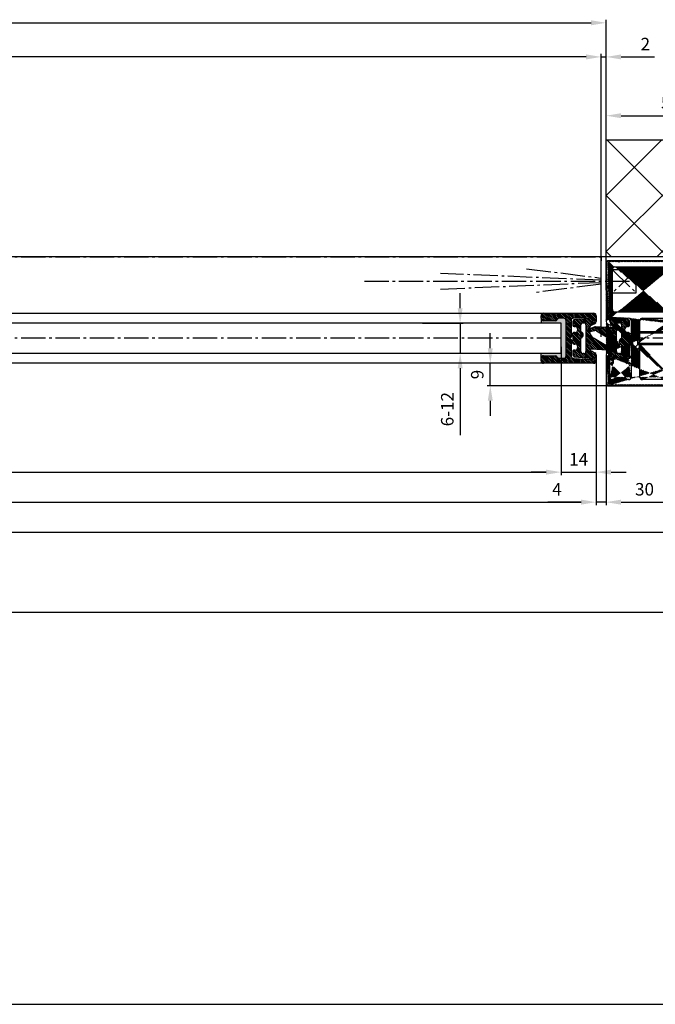
# Model space of a CAD drawing. Units: millimetres. Extents: x -3200 to 5220, y -3030 to 2395.
# Drawn here: x -233 to 22, y -1266 to -873 of the extents above; entities that cross this region are included whole.
import ezdxf

# ---------------------------------------------------------------- set-up
doc = ezdxf.new("R2010")
doc.units = ezdxf.units.MM
doc.linetypes.add('AM_DIN_G_W050', pattern=[13.75, 9.75, -1.5, 1, -1.5])
for name, color, linetype in [('Building-Gebäude', 6, 'Continuous'), ('centerline-Mittellinie', 92, 'AM_DIN_G_W050'), ('dimension-Bemassung', 5, 'Continuous'), ('dimension-Bemassung_1_20', 5, 'Continuous'), ('hatching-Schraffur', 5, 'Continuous'), ('helpline-Hilfslinie', 2, 'Continuous'), ('hiddenline-hinterliegendelinie', 6, 'Continuous'), ('outline-Körperkante', 7, 'Continuous'), ('phantom-fiktive Kanten', 1, 'Continuous')]:
    doc.layers.add(name, color=color, linetype=linetype)
doc.layers.get('helpline-Hilfslinie').off()
doc.styles.add('70', font='txt.shx', dxfattribs={"width": 0.7})
doc.styles.add('Text_50', font='txt.shx', dxfattribs={"height": 20})
doc.dimstyles.new('Bemassung_1_20', dxfattribs={"dimtxt": 50, "dimasz": 40, "dimexe": 1.25, "dimexo": 0.625, "dimgap": 10, "dimtad": 1, "dimdec": 1, "dimtxsty": 'Text_50', "dimcen": 2.5, "dimadec": 0, "dimazin": 0, "dimtfac": 1, "dimtdec": 1, "dimtmove": 0, "dimatfit": 3, "dimfxl": 0, "dimarcsym": 0})
doc.dimstyles.new('Details', dxfattribs={"dimtxt": 5, "dimasz": 6, "dimexe": 1.25, "dimexo": 0.625, "dimgap": 2, "dimtad": 1, "dimdec": 1, "dimtxsty": 'Standard', "dimcen": 2.5, "dimadec": 0, "dimazin": 0, "dimtfac": 1, "dimtdec": 1, "dimtmove": 0, "dimatfit": 3, "dimfxl": 0, "dimarcsym": 0})

# ---------------------------------------------------------------- blocks, each defined once
blk = doc.blocks.new('GR_WD2201_EL_LK3100')
at = {"layer": 'phantom-fiktive Kanten', "color": 1}
for p, q in [((82, 32.5), (-2988, 32.5)), ((-2988, -109.5), (82, -109.5))]:
    blk.add_line(p, q, dxfattribs=at)
blk = doc.blocks.new('*D86')
at = {"layer": 'Defpoints', "color": 0}
for p in [(-2988, -109.5), (82, -109.5), (82, -266.18)]:
    blk.add_point(p, dxfattribs=at)
at = {"layer": 'dimension-Bemassung_1_20', "color": 0, "lineweight": -2}
for p, q in [((-2988, -110.12), (-2988, -267.43)), ((82, -110.12), (82, -267.43)), ((-2958, -266.18), (52, -266.18))]:
    blk.add_line(p, q, dxfattribs=at)
at = {"layer": 'dimension-Bemassung_1_20', "color": 0}
for points in [[(-2958, -261.18), (-2958, -271.18), (-2988, -266.18)], [(52, -261.18), (52, -271.18), (82, -266.18)]]:
    blk.add_solid(points, dxfattribs=at)
at = {"layer": 'dimension-Bemassung_1_20', "color": 0, "insert": (-1463.22, -231.18), "char_height": 50, "attachment_point": 5, "style": '70'}
blk.add_mtext('LKmin.=LVmin.', dxfattribs=at)
blk = doc.blocks.new('GR_EL_OF_Wand_Eingang_LB1_3054_W1385')
at = {"layer": 'hatching-Schraffur'}
h = blk.add_hatch(dxfattribs=at)
h.set_pattern_fill('ANSI37', color=256, scale=5, style=0)
h.set_pattern_definition([(135, (2, 0), (11.2253, 11.2253), []), (45, (2, 0), (11.2253, -11.2253), [])])
h.paths.add_polyline_path([(136.11, 32.5), (2, 32.5), (2, 79.3), (174.26, 79.3), (174.26, -95.2), (136.11, -95.2)])
at = {"layer": 'Building-Gebäude'}
for p, q in [((2, 79.3), (174.26, 79.3)), ((2, 32.5), (2, 79.3)), ((136.11, 32.5), (2, 32.5))]:
    blk.add_line(p, q, dxfattribs=at)
at = {"layer": 'centerline-Mittellinie'}
blk.add_line((-1387, 32.5), (2, 32.5), dxfattribs=at)
blk = doc.blocks.new('323788_LR12_Mitteldichtungsprofil_')
at = {"layer": 'hatching-Schraffur'}
for p, q in [((-10, -1.31), (-8.69, 0)), ((-10, -2.02), (-7.98, 0)), ((-10, -2.73), (-7.27, 0)), ((5.22, -1.64), (6.87, 0)), ((5.69, -1.89), (7.57, 0)), ((6.72, -1.56), (8.28, 0)), ((7.75, -1.24), (8.99, 0)), ((-10, -3.43), (-8.45, -1.88)), ((-10, -4.14), (-8.41, -2.55)), ((-10, -4.85), (-8.38, -3.22)), ((-10, -5.55), (-8.34, -3.89)), ((-9.81, -0.41), (-9.59, -0.19)), ((-7.79, -1.22), (-6.57, 0)), ((-7.26, -1.39), (-6.06, -0.2)), ((-6.72, -1.56), (-5.75, -0.59)), ((-6.18, -1.73), (-5.51, -1.07)), ((-5.64, -1.9), (-5.28, -1.54)), ((8.28, -4.95), (10, -3.23)), ((8.32, -4.2), (10, -2.52)), ((8.33, -1.36), (9.54, -0.16)), ((8.36, -3.45), (10, -1.82)), ((8.41, -2.7), (10, -1.11)), ((8.45, -1.96), (9.88, -0.52)), ((-10, -6.26), (-8.3, -4.56)), ((-10, -6.97), (-8.27, -5.23)), ((-10, -7.67), (-8.23, -5.9)), ((-10, -8.38), (-8.19, -6.57)), ((-10, -9.09), (-8.15, -7.24)), ((5.47, -12), (10, -7.47)), ((8.07, -8.69), (10, -6.77)), ((8.12, -7.94), (10, -6.06)), ((8.16, -7.2), (10, -5.35)), ((8.2, -6.45), (10, -4.65)), ((8.24, -5.7), (10, -3.94)), ((-10, -9.8), (-8.12, -7.91)), ((-10, -10.5), (-8.08, -8.58)), ((-10, -11.21), (-8.03, -9.24)), ((-10, -11.92), (-7.78, -9.69)), ((-10, -12.62), (-7.34, -9.96)), ((-10, -13.33), (-6.67, -10)), ((-10, -14.04), (-5.96, -10)), ((-7.3, -12.05), (-5.25, -10)), ((-6.55, -12), (-4.55, -10)), ((-5.84, -12), (-3.84, -10)), ((-5.13, -12), (-3.13, -10)), ((-4.43, -12), (-2.43, -10)), ((-3.72, -12), (-1.72, -10)), ((-3.01, -12), (-1.01, -10)), ((-2.3, -12), (-0.4, -10.1)), ((-1.6, -12), (-0.05, -10.45)), ((-0.89, -12), (1.11, -10)), ((-0.18, -12), (1.82, -10)), ((0.52, -12), (2.52, -10)), ((1.23, -12), (3.23, -10)), ((1.94, -12), (3.94, -10)), ((2.65, -12), (4.65, -10)), ((3.35, -12), (5.35, -10)), ((4.06, -12), (6.06, -10)), ((4.77, -12), (6.77, -10)), ((6.18, -12), (10, -8.18)), ((6.89, -12), (10, -8.89)), ((7.48, -12.12), (10, -9.6)), ((7.84, -12.46), (10, -10.3)), ((8, -13.01), (10, -11.01)), ((8, -13.72), (10, -11.72)), ((-10, -14.75), (-7.95, -12.7)), ((-10, -15.45), (-8, -13.45)), ((-10, -16.16), (-8, -14.16)), ((-10, -16.87), (-7.98, -14.85)), ((-10, -17.57), (-7.76, -15.33)), ((-10, -18.28), (-7.36, -15.64)), ((7, -16.84), (10, -13.84)), ((7, -17.54), (10, -14.54)), ((7, -18.25), (10, -15.25)), ((7.06, -16.07), (10, -13.13)), ((8, -14.42), (10, -12.42)), ((-10, -18.99), (-7.07, -16.05)), ((-10, -19.7), (-7, -16.7)), ((-10, -20.4), (-7, -17.4)), ((-9.99, -21.1), (-7, -18.11)), ((-9.79, -21.61), (-7, -18.82)), ((-9.39, -21.92), (-7, -19.52)), ((7, -18.96), (10, -15.96)), ((7, -19.67), (10, -16.67)), ((7, -20.37), (10, -17.37)), ((7, -21.08), (10, -18.08)), ((7.19, -21.59), (10, -18.79)), ((7.58, -21.91), (10, -19.49)), ((-8.77, -22), (-7, -20.23)), ((-8.06, -22), (-7, -20.94)), ((8.2, -22), (10, -20.2)), ((8.91, -22), (10, -20.91))]:
    blk.add_line(p, q, dxfattribs=at)
at = {"layer": 'outline-Körperkante'}
for p, q in [((-9, 0), (-6.66, 0)), ((-6.66, 0), (-6.66, 0)), ((6.66, 0), (6.66, 0)), ((6.66, 0), (9, 0)), ((-10, -21), (-10, -1)), ((-8.46, -1.72), (-8.05, -9.06)), ((-5.44, -1.96), (-7.87, -1.2)), ((-5.77, -0.55), (-5.2, -1.68)), ((5.2, -1.68), (5.77, -0.55)), ((7.87, -1.2), (5.44, -1.96)), ((8.05, -9.06), (8.46, -1.72)), ((10, -1), (10, -21)), ((-7.06, -10), (-0.5, -10)), ((-7.06, -10), (-7.06, -10)), ((-7.06, -10), (-7.06, -10)), ((-7.06, -10), (-7.06, -10)), ((-7.06, -10), (-7.06, -10)), ((-0.5, -10), (0, -10.5)), ((0, -10.5), (0.5, -10)), ((0.5, -10), (7.06, -10)), ((7.06, -10), (7.06, -10)), ((7.06, -10), (7.06, -10)), ((7.06, -10), (7.06, -10)), ((7.06, -10), (7.06, -10)), ((-8, -13), (-8, -14.68)), ((0, -12), (-7, -12)), ((7, -12), (0, -12)), ((8, -14.68), (8, -13)), ((-7, -16.41), (-7, -21)), ((7, -21), (7, -16.41)), ((-8, -22), (-9, -22)), ((9, -22), (8, -22))]:
    blk.add_line(p, q, dxfattribs=at)
for centre, radius, start, end in [((-9, -1), 1, 90, 180), ((-6.66, -1), 1, 26.5071, 90), ((9, -1), 1, 0, 90), ((-7.96, -1.69), 0.5, 65.4106, 183.1743), ((-5.38, -1.77), 0.2, 252.5875, 26.5071), ((5.38, -1.77), 0.2, 153.4929, 287.4125), ((6.66, -1), 1, 90, 153.4929), ((7.96, -1.69), 0.5, 356.8257, 114.5894), ((-7.06, -9), 1, 183.1743, 270), ((7.06, -9), 1, 270, 356.8257), ((-7, -13), 1, 90, 180), ((-7, -14.68), 1, 180, 240), ((-8, -16.41), 1, 360, 60), ((7, -13), 1, 0, 90), ((8, -16.41), 1, 120, 180), ((7, -14.68), 1, 300, 360), ((-9, -21), 1, 180, 270), ((-8, -21), 1, 270, 0), ((8, -21), 1, 180, 270), ((9, -21), 1, 270, 0)]:
    blk.add_arc(centre, radius, start, end, dxfattribs=at)
blk = doc.blocks.new('319140_LR12_Mitteldichtung_')
at = {"layer": 'hatching-Schraffur'}
for p, q in [((2.74, 8.05), (3.01, 8.31)), ((2.78, 7.38), (3.58, 8.18)), ((-2.6, -2.95), (4.49, 4.14)), ((0.27, 0.63), (4.53, 4.89)), ((1.37, 2.44), (4.56, 5.63)), ((2.48, 4.25), (4.38, 6.15)), ((2.89, 6.78), (3.8, 7.69)), ((3, 6.19), (3.99, 7.18)), ((3.1, 5.58), (4.19, 6.67)), ((-1.89, -2.95), (4.45, 3.39)), ((-1.18, -2.95), (4.41, 2.64)), ((-0.48, -2.95), (4.37, 1.9)), ((0.23, -2.95), (4.33, 1.15)), ((0.94, -2.95), (4.29, 0.4)), ((-8.04, -0.61), (-7.58, -0.15)), ((-7.99, -1.27), (-7.08, -0.35)), ((-7.93, -1.92), (-6.57, -0.55)), ((-7.88, -2.57), (-6.06, -0.76)), ((-7.82, -3.22), (-5.56, -0.96)), ((-7.76, -3.87), (-5.05, -1.16)), ((-7.71, -4.52), (-4.54, -1.35)), ((-7.65, -5.18), (-6.15, -3.67)), ((-5.43, -2.95), (-3.97, -1.49)), ((-4.72, -2.95), (-3.32, -1.55)), ((-4.01, -2.95), (-2.54, -1.47)), ((-3.31, -2.95), (-1.45, -1.09)), ((1.64, -2.95), (4.25, -0.35)), ((2.35, -2.95), (4.31, -0.99)), ((3.06, -2.95), (4.73, -1.28)), ((3.77, -2.95), (5.78, -0.93)), ((4.4, -6.56), (7.83, -3.13)), ((4.47, -2.95), (7.01, -0.41)), ((4.65, -7.01), (7.76, -3.9)), ((5.18, -2.95), (8.07, -0.05)), ((5.77, -3.07), (8.03, -0.81)), ((6.09, -3.45), (7.96, -1.58)), ((6.15, -4.1), (7.89, -2.35)), ((-7.6, -5.83), (-6.12, -4.35)), ((-7.54, -6.48), (-5.84, -4.78)), ((-7.49, -7.13), (-5.31, -4.95)), ((-7.37, -7.72), (-4.6, -4.95)), ((-7.01, -8.07), (-3.9, -4.95)), ((-6.38, -8.15), (-3.19, -4.95)), ((-5.68, -8.15), (-4.68, -7.16)), ((-3.69, -6.16), (-1.54, -4.01)), ((-3.05, -6.23), (-0.9, -4.08)), ((-2.63, -6.52), (-0.46, -4.35)), ((-2.37, -6.96), (-0.17, -4.76)), ((-2.3, -7.6), (0.34, -4.96)), ((-2.06, -8.07), (1.05, -4.96)), ((-1.8, -8.51), (1.76, -4.96)), ((-0.73, -8.15), (2.47, -4.95)), ((-0.02, -8.15), (3.17, -4.95)), ((0.69, -8.15), (3.88, -4.95)), ((1.01, -8.54), (2.31, -7.24)), ((3.39, -6.15), (4.59, -4.95)), ((3.99, -6.25), (5.3, -4.95)), ((4.7, -7.67), (7.7, -4.67)), ((4.98, -8.1), (7.63, -5.45)), ((5.64, -8.15), (7.56, -6.22)), ((6.34, -8.15), (7.5, -6.99)), ((-1.43, -8.85), (-1, -8.42)), ((1.4, -8.85), (1.8, -8.45))]:
    blk.add_line(p, q, dxfattribs=at)
at = {"layer": 'outline-Körperkante'}
for p, q in [((4.53, 5.77), (3.67, 8.03)), ((2.95, 5.03), (0.12, 0.37)), ((2.71, 7.76), (3.08, 5.73)), ((4.23, -0.65), (4.56, 5.53)), ((-8.09, -0.11), (-7.46, -7.42)), ((-4.77, -1.27), (-7.95, -0.01)), ((-6.15, -4.15), (-6.15, -3.75)), ((-5.35, -2.95), (5.35, -2.95)), ((7.95, -0.01), (5.06, -1.24)), ((6.15, -3.75), (6.15, -4.15)), ((7.46, -7.42), (8.09, -0.11)), ((-2.6, -4.95), (-5.35, -4.95)), ((-4.7, -7.65), (-4.7, -7.35)), ((-2.3, -7.35), (-2.3, -7.65)), ((0, -4.96), (-0.09, -4.96)), ((5.35, -4.95), (0, -4.96)), ((2.3, -7.65), (2.3, -7.35)), ((4.7, -7.35), (4.7, -7.65)), ((-6.67, -8.15), (-5.2, -8.15)), ((-1.8, -8.15), (-1.8, -8.45)), ((-1, -8.45), (-1, -8.15)), ((-1, -8.15), (1, -8.15)), ((1, -8.15), (1, -8.45)), ((1.8, -8.45), (1.8, -8.15)), ((5.2, -8.15), (6.67, -8.15))]:
    blk.add_line(p, q, dxfattribs=at)
for centre, radius, start, end in [((3.2, 7.85), 0.5, 20.8133, 190.4799), ((2.1, 5.55), 1, 328.6568, 10.4799), ((3.97, 5.56), 0.6, 356.9, 20.8133), ((-3.3, 2.45), 4, 248.3716, 328.6568), ((-7.99, -0.1), 0.1, 68.3716, 184.8793), ((-5.35, -3.75), 0.8, 90, 180), ((4.83, -0.68), 0.6, 176.9, 293), ((5.35, -3.75), 0.8, 360, 90), ((7.99, -0.1), 0.1, 355.1207, 113), ((-6.67, -7.35), 0.8, 184.8793, 270), ((-5.35, -4.15), 0.8, 180, 269.9074), ((-5.2, -7.65), 0.5, 270, 0), ((-3.5, -7.35), 1.2, 0, 180), ((-1.35, -5.3), 1.3, 15.0511, 164.7636), ((-1.8, -7.65), 0.5, 180, 270), ((1.8, -7.65), 0.5, 270, 0), ((3.5, -7.35), 1.2, 0, 180), ((5.2, -7.65), 0.5, 180, 270), ((5.35, -4.15), 0.8, 270.0926, 360), ((6.67, -7.35), 0.8, 270, 355.1207), ((-1.4, -8.37), 0.403, 178.811, 0), ((1.4, -8.45), 0.403, 180, 1.189)]:
    blk.add_arc(centre, radius, start, end, dxfattribs=at)
blk.add_point((4.57, 5.65), dxfattribs=at)
blk = doc.blocks.new('GR_LR12_Laufflügel_links_FB1405')
at = {"layer": 'hatching-Schraffur'}
blk.add_hatch(color=256, dxfattribs=at).paths.add_polyline_path([(-14, 7, 0.414214), (-15, 8), (-16.68, 8, 0.316536), (-17.62, 7.34), (-17.64, 7.36, -0.222693), (-18.41, 7), (-23, 7, -0.414214), (-24, 8), (-24, 6), (-16, 6), (-16, -6), (-24, -6), (-24, -7.49), (-23.91, -7.58, -0.293702), (-23, -7), (-18.41, -7, -0.267949), (-17.54, -7.5, 0.33064), (-16.45, -7.97), (-16.42, -8), (-15, -8, 0.44964), (-14.01, -6.88), (-14, -6.89), (-14, 0)])
at = {"layer": 'centerline-Mittellinie'}
blk.add_line((-16, 0), (-1393, 0), dxfattribs=at)
at = {"layer": 'outline-Körperkante'}
for p, q in [((-1386, 10), (-23, 10)), ((-24, 8), (-24, 6)), ((-16, 6), (-1393, 6)), ((-16, -6), (-16, 6)), ((-1393, -6), (-16, -6)), ((-24, -8), (-24, -6)), ((-23, -10), (-1386, -10))]:
    blk.add_line(p, q, dxfattribs=at)
at = {"layer": 'dimension-Bemassung', "rotation": 270}
blk.add_blockref('323788_LR12_Mitteldichtungsprofil_', (-2, 0), dxfattribs=at)
at = {"layer": 'outline-Körperkante', "rotation": 270}
blk.add_blockref('319140_LR12_Mitteldichtung_', (-3.15, 0), dxfattribs=at)
blk = doc.blocks.new('GR_Wandanschlussprofil')
at = {"layer": 'hatching-Schraffur'}
h = blk.add_hatch(dxfattribs=at)
h.set_pattern_fill('ANSI31', color=256, scale=0.1, style=0)
h.set_pattern_definition([(45, (-31, 2), (-0.2245064, 0.2245064), [])])
edge = h.paths.add_edge_path(flags=16)
edge.add_arc((-3.5, -26.5), 1, 270, 360)
edge.add_line((-2.5, -26.5), (-2.5, -3.5))
edge.add_arc((-3.5, -3.5), 1, 0, 90)
edge.add_line((-3.5, -2.5), (-19.5, -2.5))
edge.add_arc((-19.5, -3.5), 1, 90, 180)
edge.add_line((-20.5, -3.5), (-20.5, -26.5))
edge.add_arc((-19.5, -26.5), 1, 180, 270)
edge.add_line((-19.5, -27.5), (-3.5, -27.5))
h.paths.add_polyline_path([(-25.24968, -0.56163), (-25.79619, -1.68213)], flags=16)
edge = h.paths.add_edge_path()
edge.add_arc((-37.649103, -1), 1, 26, 90)
edge.add_arc((-24.35089, -1), 1, 90, 154)
edge.add_arc((-41.499995, -9.5), 0.5, 270, 360)
edge.add_arc((-40.499995, -9), 0.5, 90, 180)
edge.add_arc((-39.539549, -9), 0.5, 3.3, 90)
edge.add_arc((-38.037057, -9), 1, 183.3, 270)
edge.add_arc((-39.59654, -2.8), 0.2, 270, 363.3)
edge.add_arc((-40.799995, -2.8), 0.2, 180, 270)
edge.add_arc((-41.199995, -1.7), 0.2, 0, 90)
edge.add_arc((-36.383562, -1.76981), 0.2, 252.55281, 386)
edge.add_arc((-25.61643, -1.76981), 0.2, 154, 287.44719)
edge.add_arc((-49.499995, -29.5), 0.5, 180, 270)
edge.add_arc((-49.499995, -0.5), 0.5, 90, 180)
edge.add_arc((-38.959144, -1.69409), 0.5, 72.552812, 183.3)
edge.add_arc((-23.04085, -1.69409), 0.5, 356.7, 467.44719)
edge.add_arc((-0.5, -0.5), 0.5, 0, 90)
edge.add_arc((-0.5, -29.5), 0.5, 270, 360)
edge.add_arc((-24, -27), 1, 270, 360)
edge.add_arc((-24, -14.5), 1, 0, 90)
edge.add_arc((-46.499995, -14.5), 1, 90, 180)
edge.add_arc((-46.499995, -27), 1, 180, 270)
edge.add_arc((-46.499995, -2.5), 1, 90, 180)
edge.add_arc((-46.499995, -9), 1, 180, 270)
edge.add_arc((-23.96293, -9), 1, 270, 356.7)
edge.add_arc((-24.23267, -27), 1, 195, 270)
edge.add_arc((-41.767322, -27), 1, 270, 345)
edge.add_arc((-41.206477, -29), 1, 270, 345)
edge.add_arc((-24.79351, -29), 1, 195, 270)
edge.add_arc((-39.321935, -24.67138), 0.3, 345, 390)
edge.add_arc((-26.30203, -23.7199), 0.149903, 15, 90)
edge.add_line((-25.19859, -27.25882), (-26.15724, -23.68111))
edge.add_line((-24, -28), (-24.23267, -28))
edge.add_line((-23, -14.5), (-23, -27))
edge.add_line((-32.499995, -13.5), (-24, -13.5))
edge.add_line((-32.999995, -13), (-32.499995, -13.5))
edge.add_line((-33.499995, -13.5), (-32.999995, -13))
edge.add_line((-46.499995, -13.5), (-33.499995, -13.5))
edge.add_line((-47.499995, -27), (-47.499995, -14.5))
edge.add_line((-41.767322, -28), (-46.499995, -28))
edge.add_line((-39.842751, -23.68111), (-40.801397, -27.25882))
edge.add_arc((-39.697956, -23.7199), 0.149903, 30, 165)
edge.add_line((-39.062127, -24.52138), (-39.568136, -23.64495))
edge.add_line((-40.240552, -29.25882), (-39.032157, -24.74903))
edge.add_line((-49.499995, -30), (-41.206477, -30))
edge.add_line((-49.999995, -0.5), (-49.999995, -29.5))
edge.add_line((-37.649103, 0), (-49.499995, 0))
edge.add_line((-36.203804, -1.68213), (-36.750309, -0.56163))
edge.add_line((-38.80923, -1.2171), (-36.443528, -1.9606))
edge.add_line((-39.396872, -2.78849), (-39.458315, -1.72288))
edge.add_line((-40.799995, -3), (-39.59654, -3))
edge.add_line((-40.999995, -1.7), (-40.999995, -2.8))
edge.add_line((-46.499995, -1.5), (-41.199995, -1.5))
edge.add_line((-47.499995, -9), (-47.499995, -2.5))
edge.add_line((-41.499995, -10), (-46.499995, -10))
edge.add_line((-40.999995, -9), (-40.999995, -9.5))
edge.add_line((-39.539549, -8.5), (-40.499995, -8.5))
edge.add_line((-39.035399, -9.05756), (-39.040378, -8.97122))
edge.add_line((-31.499995, -10), (-38.037057, -10))
edge.add_line((-30.999995, -10.5), (-31.499995, -10))
edge.add_line((-30.499995, -10), (-30.999995, -10.5))
edge.add_line((-23.96293, -10), (-30.499995, -10))
edge.add_line((-22.54168, -1.72288), (-22.96459, -9.05756))
edge.add_line((-25.55646, -1.9606), (-23.19076, -1.2171))
edge.add_line((-0.5, 0), (-24.35089, 0))
edge.add_line((0, -29.5), (0, -0.5))
edge.add_line((-24.79351, -30), (-0.5, -30))
edge.add_line((-26.96783, -24.74903), (-25.75944, -29.25882))
edge.add_arc((-26.67806, -24.67138), 0.3, 150, 195)
edge.add_line((-26.43185, -23.64495), (-26.93786, -24.52138))
at = {"layer": 'outline-Körperkante', "linetype": 'Continuous'}
for p, q in [((-37.649103, 0), (-49.499995, 0)), ((-0.5, 0), (-24.35089, 0)), ((-49.999995, -0.5), (-49.999995, -29.5)), ((-47.499995, -9), (-47.499995, -2.5)), ((-46.499995, -1.5), (-41.199995, -1.5)), ((-40.999995, -1.7), (-40.999995, -2.8)), ((-40.799995, -3), (-39.59654, -3)), ((-39.396872, -2.78849), (-39.458315, -1.72288)), ((-38.80923, -1.2171), (-36.443528, -1.9606)), ((-36.203804, -1.68213), (-36.750309, -0.56163)), ((-25.24968, -0.56163), (-25.79619, -1.68213)), ((-25.24968, -0.56163), (-25.79619, -1.68213)), ((-25.55646, -1.9606), (-23.19076, -1.2171)), ((-22.54168, -1.72288), (-22.96459, -9.05756)), ((-20.5, -3.5), (-20.5, -26.5)), ((-19.5, -2.5), (-3.5, -2.5)), ((-2.5, -3.5), (-2.5, -26.5)), ((0, -29.5), (0, -0.5)), ((-41.499995, -10), (-46.499995, -10)), ((-40.999995, -9), (-40.999995, -9.5)), ((-39.539549, -8.5), (-40.499995, -8.5)), ((-39.035399, -9.05756), (-39.040378, -8.97122)), ((-31.499995, -10), (-38.037057, -10)), ((-30.999995, -10.5), (-31.499995, -10)), ((-30.499995, -10), (-30.999995, -10.5)), ((-23.96293, -10), (-30.499995, -10)), ((-47.499995, -27), (-47.499995, -14.5)), ((-46.499995, -13.5), (-33.499995, -13.5)), ((-33.499995, -13.5), (-32.999995, -13)), ((-32.999995, -13), (-32.499995, -13.5)), ((-32.499995, -13.5), (-24, -13.5)), ((-23, -14.5), (-23, -27)), ((-39.842751, -23.68111), (-40.801397, -27.25882)), ((-40.240552, -29.25882), (-39.032157, -24.74903)), ((-39.062127, -24.52138), (-39.568136, -23.64495)), ((-26.96783, -24.74903), (-25.75944, -29.25882)), ((-26.43185, -23.64495), (-26.93786, -24.52138)), ((-25.19859, -27.25882), (-26.15724, -23.68111)), ((-19.5, -27.5), (-3.5, -27.5)), ((-49.499995, -30), (-41.206477, -30)), ((-41.767322, -28), (-46.499995, -28)), ((-24.79351, -30), (-0.5, -30)), ((-24, -28), (-24.23267, -28))]:
    blk.add_line(p, q, dxfattribs=at)
for centre, radius, start, end in [((-49.499995, -0.5), 0.5, 90, 180), ((-37.649103, -1), 1, 26, 90), ((-24.35089, -1), 1, 90, 154), ((-0.5, -0.5), 0.5, 0, 90), ((-46.499995, -2.5), 1, 90, 180), ((-41.199995, -1.7), 0.2, 0, 90), ((-40.799995, -2.8), 0.2, 180, 270), ((-39.59654, -2.8), 0.2, 270, 3.3), ((-38.959144, -1.69409), 0.5, 72.552812, 183.3), ((-36.383562, -1.76981), 0.2, 252.55281, 26), ((-25.61643, -1.76981), 0.2, 154, 287.44719), ((-23.04085, -1.69409), 0.5, 356.7, 107.44719), ((-19.5, -3.5), 1, 90, 180), ((-3.5, -3.5), 1, 0, 90), ((-46.499995, -9), 1, 180, 270), ((-41.499995, -9.5), 0.5, 270, 0), ((-40.499995, -9), 0.5, 90, 180), ((-39.539549, -9), 0.5, 3.3, 90), ((-38.037057, -9), 1, 183.3, 270), ((-23.96293, -9), 1, 270, 356.7), ((-46.499995, -14.5), 1, 90, 180), ((-24, -14.5), 1, 0, 90), ((-39.697956, -23.7199), 0.149903, 30, 165), ((-26.30203, -23.7199), 0.149903, 15, 90), ((-46.499995, -27), 1, 180, 270), ((-41.767322, -27), 1, 270, 345), ((-39.321935, -24.67138), 0.3, 345, 30), ((-26.67806, -24.67138), 0.3, 150, 195), ((-24.23267, -27), 1, 195, 270), ((-24, -27), 1, 270, 0), ((-19.5, -26.5), 1, 180, 270), ((-3.5, -26.5), 1, 270, 0), ((-49.499995, -29.5), 0.5, 180, 270), ((-41.206477, -29), 1, 270, 345), ((-24.79351, -29), 1, 195, 270), ((-0.5, -29.5), 0.5, 270, 0)]:
    blk.add_arc(centre, radius, start, end, dxfattribs=at)
blk = doc.blocks.new('Rechteckrohr_50_50')
at = {"layer": 'hatching-Schraffur'}
h = blk.add_hatch(dxfattribs=at)
h.set_pattern_fill('ANSI31', color=256, scale=0.75, style=0)
h.paths.add_polyline_path([(0, 1, 0.414214), (1, 0), (49, 0, 0.414214), (50, 1), (50, 49, 0.414214), (49, 50), (1, 50, 0.414214), (0, 49)])
h.paths.add_polyline_path([(2, 47, -0.414214), (3, 48), (47, 48, -0.414214), (48, 47), (48, 3, -0.414214), (47, 2), (3, 2, -0.414214), (2, 3)], flags=16)
at = {"layer": 'outline-Körperkante'}
for points in [[(1, 50), (49, 50, -0.414214), (50, 49), (50, 1, -0.414214), (49, 0), (1, 0, -0.414214), (0, 1), (0, 49, -0.414214)], [(3, 48), (47, 48, -0.414214), (48, 47), (48, 3, -0.414214), (47, 2), (3, 2, -0.414214), (2, 3), (2, 47, -0.414214)]]:
    blk.add_lwpolyline(points, format="xyb", close=True, dxfattribs=at)
blk = doc.blocks.new('Senkschraube_5x30')
at = {"layer": 'centerline-Mittellinie'}
blk.add_line((0, -31.73), (0, 1.68), dxfattribs=at)
at = {"layer": 'hiddenline-hinterliegendelinie'}
for p, q in [((-0.33, 0), (-4.7, 0)), ((-2.6, -2.1), (-4.7, 0)), ((-0.33, -0.12), (-0.33, 0)), ((4.7, 0), (0.33, 0)), ((0.33, -0.12), (0.33, 0)), ((2.6, -2.1), (4.7, 0)), ((-2.6, -25.42), (-2.6, -2.1)), ((2.6, -2.1), (-2.6, -2.1)), ((-2.05, -26.39), (-2.05, -2.1)), ((0.33, -0.12), (-0.33, -0.12)), ((2.05, -26.39), (2.05, -2.1)), ((2.6, -25.42), (2.6, -2.1)), ((0, -30), (-2.6, -25.42)), ((2.05, -26.39), (-2.05, -26.39)), ((2.6, -25.42), (0, -30))]:
    blk.add_line(p, q, dxfattribs=at)
blk = doc.blocks.new('Linsensenkschraube_5.5_20_m_Dübel')
at = {"layer": 'centerline-Mittellinie'}
blk.add_line((-38.19, 0), (5.98, 0), dxfattribs=at)
at = {"layer": 'hiddenline-hinterliegendelinie'}
for p, q in [((-7.69, 3.36), (-2, 4.37)), ((1.08, 5.15), (0, 5.15)), ((0, 5.15), (0, -5.15)), ((-35.6, 0.5), (-33.58, 3.36)), ((-35.6, 0.34), (-35.6, 0.5)), ((-29.95, 0.34), (-35.6, 0.34)), ((-33.58, 3.36), (-19.81, 3.36)), ((-33.58, 3.36), (-33.58, 0.34)), ((-29.35, -3.36), (-29.35, 3.36)), ((-28.68, 0.76), (-28.68, 3.36)), ((-23.3, 0.79), (-23.3, 3.36)), ((-22.63, 0.39), (-22.63, 3.36)), ((-21.33, 2.5), (-21.33, -2.5)), ((-20.48, 2.42), (0, 2.42)), ((-20.09, 2.75), (0, 2.75)), ((-19.81, 3.36), (-17.64, 3.36)), ((-17.64, 3.36), (-16.44, 3.77)), ((-17.4, 3.23), (-17.64, 3.36)), ((-16.39, 3.57), (-17.4, 3.23)), ((-17.4, 3.23), (-14.12, 2.57)), ((-17.12, 2.89), (-17.4, 3.23)), ((-17.25, 0.4), (-17.25, 3.05)), ((-17.12, 2.89), (-17.12, 2.35)), ((-14.12, 2.48), (-17.12, 2.89)), ((-17.12, 2.35), (-10.4, 2.35)), ((-16.58, 0.8), (-16.58, 2.35)), ((-16.44, 3.77), (-16.39, 3.77)), ((-16.44, 3.77), (-16.39, 3.57)), ((-16.39, 3.77), (-8.56, 3.77)), ((-8.56, 3.57), (-16.39, 3.57)), ((-15.73, 2.4), (-15.27, 2.4)), ((-15.73, 1.94), (-15.27, 2.4)), ((-15.73, -2.4), (-15.73, 2.4)), ((-14.12, 2.57), (-14.12, 2.48)), ((-14.12, 2.57), (-11.1, 2.57)), ((-11.1, 2.48), (-14.12, 2.48)), ((-11.21, 2.35), (-11.21, 0.76)), ((-11.1, 2.57), (-8.72, 3.57)), ((-8.56, 3.57), (-11.1, 2.48)), ((-11.1, 2.57), (-11.1, 2.48)), ((-10.54, 2.35), (-10.54, 0.31)), ((-10.4, 2.35), (-8.05, 3.36)), ((-8.43, 0.34), (-10.4, 0.34)), ((-8.56, 3.77), (-8.56, 3.57)), ((-8.05, 3.36), (-7.69, 3.36)), ((-7.69, 3.36), (-2, 2.98)), ((-2, 2), (-5.9, 2)), ((-5.9, 1.74), (-2, 1.74)), ((2.21, -0.71), (2.21, 0.71)), ((2.21, 0.71), (2.34, 0.71)), ((-35.6, -0.34), (-29.95, -0.34)), ((-35.6, -0.5), (-35.6, -0.34)), ((-33.58, -3.36), (-35.6, -0.5)), ((-33.58, -3.36), (-33.58, -0.34)), ((-19.81, -3.36), (-33.58, -3.36)), ((-28.68, -3.36), (-28.68, -0.15)), ((-23.3, -3.36), (-23.3, -0.37)), ((-22.63, -3.36), (-22.63, -0.78)), ((-20.48, -2.42), (0, -2.42)), ((-20.09, -2.75), (0, -2.75)), ((-17.64, -3.36), (-19.81, -3.36)), ((-17.64, -3.36), (-19.81, -3.36)), ((-17.4, -3.23), (-17.64, -3.36)), ((-16.44, -3.77), (-17.64, -3.36)), ((-17.4, -3.23), (-14.12, -2.57)), ((-17.12, -2.89), (-17.4, -3.23)), ((-16.39, -3.57), (-17.4, -3.23)), ((-17.25, -3.05), (-17.25, -0.77)), ((-17.12, -2.35), (-17.12, -2.89)), ((-10.4, -2.35), (-17.12, -2.35)), ((-17.12, -2.89), (-14.12, -2.48)), ((-16.58, -2.35), (-16.58, -0.37)), ((-16.44, -3.77), (-16.39, -3.57)), ((-16.39, -3.77), (-16.44, -3.77)), ((-8.56, -3.57), (-16.39, -3.57)), ((-8.56, -3.77), (-16.39, -3.77)), ((-15.73, -1.94), (-15.27, -2.4)), ((-15.73, -2.4), (-15.27, -2.4)), ((-14.12, -2.48), (-11.1, -2.48)), ((-14.12, -2.57), (-14.12, -2.48)), ((-14.12, -2.57), (-11.1, -2.57)), ((-11.21, -0.14), (-11.21, -2.35)), ((-11.1, -2.48), (-8.56, -3.57)), ((-11.1, -2.57), (-11.1, -2.48)), ((-11.1, -2.57), (-8.72, -3.57)), ((-10.54, -0.31), (-10.54, -2.35)), ((-10.4, -0.34), (-8.43, -0.34)), ((-8.05, -3.36), (-10.4, -2.35)), ((-8.56, -3.57), (-8.56, -3.77)), ((-8.05, -3.36), (-7.69, -3.36)), ((-2, -2.98), (-7.69, -3.36)), ((-2, -4.37), (-7.69, -3.36)), ((-2, -1.74), (-5.9, -1.74)), ((-5.9, -2), (-2, -2)), ((2.21, -0.71), (2.34, -0.71)), ((1.08, -5.15), (0, -5.15))]:
    blk.add_line(p, q, dxfattribs=at)
for centre, radius, start, end in [((-8.64, 0), 11, 3.7008, 27.9163), ((-29.95, 0), 0.336, 269.9999, 89.9999), ((-28.46, 0.31), 0.504, 117.8477, 297.8477), ((-25.96, -4.42), 5.85, 55.7868, 117.8477), ((-25.96, -4.42), 4.84, 55.7868, 117.8477), ((-19.95, 4.42), 4.84, 235.7868, 304.2131), ((-13.93, -4.42), 5.85, 62.2437, 124.2131), ((-13.93, -4.42), 4.84, 62.2437, 124.2131), ((-11.44, 0.31), 0.504, 242.2437, 62.2437), ((-10.4, 0), 0.336, 89.9999, 269.9999), ((-8.43, 0), 0.336, 269.9999, 89.9999), ((-5.9, 1.87), 0.134, 89.9999, 269.9999), ((-19.95, 4.42), 5.85, 235.7868, 304.2131), ((-5.9, -1.87), 0.134, 89.9999, 269.9999), ((-8.64, 0), 11, 332.0837, 356.2992)]:
    blk.add_arc(centre, radius, start, end, dxfattribs=at)
blk = doc.blocks.new('AR_Lichtschranke_links')
at = {"layer": 'centerline-Mittellinie'}
for p, q in [((-9.5451, 4.59584), (-9.5451, -4.59584)), ((-9.5451, 4.59584), (-9.5451, -4.59584)), ((0, 4.59584), (-9.5451, 4.59584)), ((0, -4.59584), (-9.5451, 4.59584)), ((-9.5451, -4.59584), (0, 4.59584)), ((4.55298, 1.18564), (31.52164, 4.61457)), ((99.18886, 0), (-10.97145, 0)), ((0.50006, 0.00064), (0, 0.50064)), ((0, -0.49936), (0.50006, 0.00064)), ((0.00006, 2.29631), (1.91068, 2.29631)), ((68.70253, 3.11396), (4.67325, 0.44881)), ((0.31067, -2.42509), (2.49994, -2.42509)), ((4.55298, -0.39517), (68.70253, -3.11398)), ((34.30201, -5.02186), (4.72138, -1.29605)), ((-9.5451, -4.59584), (0, -4.59584))]:
    blk.add_line(p, q, dxfattribs=at)
blk = doc.blocks.new('GR_LR12_Wandanschluss')
for name, p, rotation in [('Linsensenkschraube_5.5_20_m_Dübel', (55.02, -2), 270), ('GR_Wandanschlussprofil', (0, 0), 90), ('319140_LR12_Mitteldichtung_', (1.23, -31), 90), ('Senkschraube_5x30', (10.5, -31), 90)]:
    blk.add_blockref(name, p, dxfattribs=dict(rotation=rotation))
blk.add_blockref('Rechteckrohr_50_50', (30, -50))
at = {"layer": 'dimension-Bemassung', "rotation": 180}
blk.add_blockref('AR_Lichtschranke_links', (2.5, -8.22), dxfattribs=at)
blk = doc.blocks.new('*D102')
at = {"layer": 'Defpoints', "color": 0}
for p in [(2, 126.06), (-1387, 60.39), (2, 60.39)]:
    blk.add_point(p, dxfattribs=at)
at = {"layer": 'dimension-Bemassung', "color": 0, "lineweight": -2}
for p, q in [((-1387, 61.02), (-1387, 127.31)), ((-1381, 126.06), (-4, 126.06)), ((2, 61.02), (2, 127.31))]:
    blk.add_line(p, q, dxfattribs=at)
at = {"layer": 'dimension-Bemassung', "color": 0}
for points in [[(-1381, 127.06), (-1381, 125.06), (-1387, 126.06)], [(-4, 127.06), (-4, 125.06), (2, 126.06)]]:
    blk.add_solid(points, dxfattribs=at)
at = {"layer": 'dimension-Bemassung', "color": 0, "insert": (-1356.68, 130.56), "char_height": 5, "attachment_point": 5}
blk.add_mtext('LB', dxfattribs=at)
blk = doc.blocks.new('*D103')
at = {"layer": 'Defpoints', "color": 0}
for p in [(-1384.5, 112.43), (0, 58.47), (-1384.5, 43.38)]:
    blk.add_point(p, dxfattribs=at)
at = {"layer": 'dimension-Bemassung', "color": 0, "lineweight": -2}
for p, q in [((-1384.5, 44), (-1384.5, 113.68)), ((-6, 112.43), (-1378.5, 112.43)), ((0, 59.1), (0, 113.68))]:
    blk.add_line(p, q, dxfattribs=at)
at = {"layer": 'dimension-Bemassung', "color": 0}
for points in [[(-1378.5, 113.43), (-1378.5, 111.43), (-1384.5, 112.43)], [(-6, 113.43), (-6, 111.43), (0, 112.43)]]:
    blk.add_solid(points, dxfattribs=at)
at = {"layer": 'dimension-Bemassung', "color": 0, "insert": (-1362.31, 116.93), "char_height": 5, "attachment_point": 5}
blk.add_mtext('W=DB=', dxfattribs=at)
blk = doc.blocks.new('*D109')
at = {"layer": 'Defpoints', "color": 0}
for p in [(-1407, -7.27), (-2, -8.28), (-2, -65.5)]:
    blk.add_point(p, dxfattribs=at)
at = {"layer": 'dimension-Bemassung', "color": 0, "lineweight": -2}
for p, q in [((-1407, -7.9), (-1407, -66.75)), ((-2, -8.91), (-2, -66.75)), ((-1401, -65.5), (-8, -65.5))]:
    blk.add_line(p, q, dxfattribs=at)
at = {"layer": 'dimension-Bemassung', "color": 0}
for points in [[(-1401, -64.5), (-1401, -66.5), (-1407, -65.5)], [(-8, -64.5), (-8, -66.5), (-2, -65.5)]]:
    blk.add_solid(points, dxfattribs=at)
at = {"layer": 'dimension-Bemassung', "color": 0, "insert": (-1349.89, -61), "char_height": 5, "attachment_point": 5}
blk.add_mtext('FB', dxfattribs=at)
blk = doc.blocks.new('*D111')
at = {"layer": 'Defpoints', "color": 0}
for p in [(-1393, -3.7), (-16, -3.7), (-16, -53.5)]:
    blk.add_point(p, dxfattribs=at)
at = {"layer": 'dimension-Bemassung', "color": 0, "lineweight": -2}
for p, q in [((-1393, -4.33), (-1393, -54.75)), ((-16, -4.33), (-16, -54.75)), ((-1387, -53.5), (-22, -53.5))]:
    blk.add_line(p, q, dxfattribs=at)
at = {"layer": 'dimension-Bemassung', "color": 0}
for points in [[(-1387, -52.5), (-1387, -54.5), (-1393, -53.5)], [(-22, -52.5), (-22, -54.5), (-16, -53.5)]]:
    blk.add_solid(points, dxfattribs=at)
at = {"layer": 'dimension-Bemassung', "color": 0, "insert": (-1355.11, -48.29), "char_height": 5, "attachment_point": 5}
blk.add_mtext('GB', dxfattribs=at)
blk = doc.blocks.new('*D112')
at = {"layer": 'Defpoints', "color": 0}
for p in [(-16, -2.73), (-2, -7.83), (-2, -53.5)]:
    blk.add_point(p, dxfattribs=at)
at = {"layer": 'dimension-Bemassung', "color": 0, "lineweight": -2}
for p, q in [((-16, -3.36), (-16, -54.75)), ((-2, -8.46), (-2, -54.75)), ((-22, -53.5), (-28, -53.5)), ((-16, -53.5), (-2, -53.5)), ((4, -53.5), (10, -53.5))]:
    blk.add_line(p, q, dxfattribs=at)
at = {"layer": 'dimension-Bemassung', "color": 0}
for points in [[(-22, -52.5), (-22, -54.5), (-16, -53.5)], [(4, -52.5), (4, -54.5), (-2, -53.5)]]:
    blk.add_solid(points, dxfattribs=at)
at = {"layer": 'dimension-Bemassung', "color": 0, "insert": (-9, -49), "char_height": 5, "attachment_point": 5}
blk.add_mtext('14', dxfattribs=at)
blk = doc.blocks.new('*D113')
at = {"layer": 'Defpoints', "color": 0}
for p in [(-2, -8.99), (2, -16.5), (2, -65.5)]:
    blk.add_point(p, dxfattribs=at)
at = {"layer": 'dimension-Bemassung', "color": 0, "lineweight": -2}
for p, q in [((-2, -9.61), (-2, -66.75)), ((2, -17.13), (2, -66.75)), ((-8, -65.5), (-21.33, -65.5)), ((2, -65.5), (-2, -65.5)), ((8, -65.5), (14, -65.5))]:
    blk.add_line(p, q, dxfattribs=at)
at = {"layer": 'dimension-Bemassung', "color": 0}
for points in [[(-8, -64.5), (-8, -66.5), (-2, -65.5)], [(8, -64.5), (8, -66.5), (2, -65.5)]]:
    blk.add_solid(points, dxfattribs=at)
at = {"layer": 'dimension-Bemassung', "color": 0, "insert": (-17.67, -61), "char_height": 5, "attachment_point": 5}
blk.add_mtext('4', dxfattribs=at)
blk = doc.blocks.new('*D114')
at = {"layer": 'Defpoints', "color": 0}
for p in [(32, -14.35), (2, -16.22), (32, -65.5)]:
    blk.add_point(p, dxfattribs=at)
at = {"layer": 'dimension-Bemassung', "color": 0, "lineweight": -2}
for p, q in [((32, -14.98), (32, -66.75)), ((2, -16.85), (2, -66.75)), ((8, -65.5), (26, -65.5))]:
    blk.add_line(p, q, dxfattribs=at)
at = {"layer": 'dimension-Bemassung', "color": 0}
for points in [[(8, -64.5), (8, -66.5), (2, -65.5)], [(26, -64.5), (26, -66.5), (32, -65.5)]]:
    blk.add_solid(points, dxfattribs=at)
at = {"layer": 'dimension-Bemassung', "color": 0, "insert": (17.35, -61), "char_height": 5, "attachment_point": 5}
blk.add_mtext('30', dxfattribs=at)
blk = doc.blocks.new('*D117')
at = {"layer": 'Defpoints', "color": 0}
for p in [(-44.34, -10), (-39.87, -10), (10.01, -19)]:
    blk.add_point(p, dxfattribs=at)
at = {"layer": 'dimension-Bemassung', "color": 0, "lineweight": -2}
for p, q in [((-44.34, -4), (-44.34, 2)), ((-40.5, -10), (-45.59, -10)), ((-44.34, -19), (-44.34, -10)), ((9.38, -19), (-45.59, -19)), ((-44.34, -25), (-44.34, -31))]:
    blk.add_line(p, q, dxfattribs=at)
at = {"layer": 'dimension-Bemassung', "color": 0}
for points in [[(-45.34, -4), (-43.34, -4), (-44.34, -10)], [(-45.34, -25), (-43.34, -25), (-44.34, -19)]]:
    blk.add_solid(points, dxfattribs=at)
at = {"layer": 'dimension-Bemassung', "color": 0, "insert": (-48.9, -14.5), "char_height": 5, "attachment_point": 5, "rotation": 90}
blk.add_mtext('9', dxfattribs=at)
blk = doc.blocks.new('*D118')
at = {"layer": 'Defpoints', "color": 0}
for p in [(-72.11, 6), (-56.39, 6), (-72.11, -6)]:
    blk.add_point(p, dxfattribs=at)
at = {"layer": 'dimension-Bemassung', "color": 0, "lineweight": -2}
for p, q in [((-56.39, 12), (-56.39, 18)), ((-71.49, 6), (-55.14, 6)), ((-56.39, 6), (-56.39, -6)), ((-71.49, -6), (-55.14, -6)), ((-56.39, -12), (-56.39, -38.67))]:
    blk.add_line(p, q, dxfattribs=at)
at = {"layer": 'dimension-Bemassung', "color": 0}
for points in [[(-57.39, 12), (-55.39, 12), (-56.39, 6)], [(-57.39, -12), (-55.39, -12), (-56.39, -6)]]:
    blk.add_solid(points, dxfattribs=at)
at = {"layer": 'dimension-Bemassung', "color": 0, "insert": (-60.89, -28.33), "char_height": 5, "attachment_point": 5, "rotation": 90}
blk.add_mtext('6-12', dxfattribs=at)
blk = doc.blocks.new('*D121')
at = {"layer": 'Defpoints', "color": 0}
for p in [(136.11, -74.71), (-3002, -77.5), (136.11, -77.5)]:
    blk.add_point(p, dxfattribs=at)
at = {"layer": 'dimension-Bemassung', "color": 0, "lineweight": -2}
for p, q in [((-3002, -76.88), (-3002, -76.25)), ((-2996, -77.5), (130.11, -77.5)), ((136.11, -75.33), (136.11, -78.75))]:
    blk.add_line(p, q, dxfattribs=at)
at = {"layer": 'dimension-Bemassung', "color": 0}
for points in [[(-2996, -76.5), (-2996, -78.5), (-3002, -77.5)], [(130.11, -76.5), (130.11, -78.5), (136.11, -77.5)]]:
    blk.add_solid(points, dxfattribs=at)
at = {"layer": 'dimension-Bemassung', "color": 0, "insert": (-1432.94, -73), "char_height": 5, "attachment_point": 5}
blk.add_mtext('LB1', dxfattribs=at)
blk = doc.blocks.new('*D126')
at = {"layer": 'Defpoints', "color": 0}
for p in [(2, 112.43), (2, 37.41), (0, 0)]:
    blk.add_point(p, dxfattribs=at)
at = {"layer": 'dimension-Bemassung', "color": 0, "lineweight": -2}
for p, q in [((-6, 112.43), (-12, 112.43)), ((0, 0.63), (0, 113.68)), ((0, 112.43), (2, 112.43)), ((2, 38.04), (2, 113.68)), ((8, 112.43), (21.33, 112.43))]:
    blk.add_line(p, q, dxfattribs=at)
at = {"layer": 'dimension-Bemassung', "color": 0}
for points in [[(-6, 113.43), (-6, 111.43), (0, 112.43)], [(8, 113.43), (8, 111.43), (2, 112.43)]]:
    blk.add_solid(points, dxfattribs=at)
at = {"layer": 'dimension-Bemassung', "color": 0, "insert": (17.67, 116.93), "char_height": 5, "attachment_point": 5}
blk.add_mtext('2', dxfattribs=at)
blk = doc.blocks.new('*D128')
at = {"layer": 'Defpoints', "color": 0}
for p in [(57.02, 88.95), (57.02, 67.19), (2, 18.57)]:
    blk.add_point(p, dxfattribs=at)
at = {"layer": 'dimension-Bemassung', "color": 0, "lineweight": -2}
for p, q in [((2, 19.2), (2, 90.2)), ((8, 88.95), (51.02, 88.95)), ((57.02, 67.81), (57.02, 90.2))]:
    blk.add_line(p, q, dxfattribs=at)
at = {"layer": 'dimension-Bemassung', "color": 0}
for points in [[(8, 89.95), (8, 87.95), (2, 88.95)], [(51.02, 89.95), (51.02, 87.95), (57.02, 88.95)]]:
    blk.add_solid(points, dxfattribs=at)
at = {"layer": 'dimension-Bemassung', "color": 0, "insert": (27.72, 93.5), "char_height": 5, "attachment_point": 5}
blk.add_mtext('55', dxfattribs=at)
blk = doc.blocks.new('GR_LR12_EL_OF_EG_W1385_LB3054')
at = {"layer": 'outline-Körperkante'}
blk.add_line((0, 32.5), (0, 31), dxfattribs=at)
blk.add_blockref('GR_EL_OF_Wand_Eingang_LB1_3054_W1385', (0, 0))
at = {"layer": 'helpline-Hilfslinie'}
blk.add_blockref('GR_LR12_Laufflügel_links_FB1405', (0, 0), dxfattribs=at)
at = {"layer": 'outline-Körperkante'}
blk.add_blockref('GR_LR12_Wandanschluss', (2, 31), dxfattribs=at)
at = {"layer": 'dimension-Bemassung'}
for base, p1, p2, text, picture, middle in [((2, 126.06), (-1387, 60.39), (2, 60.39), 'LB', '*D102', (-1356.68, 126.06)), ((-1384.5, 112.43), (0, 58.47), (-1384.5, 43.38), 'W=DB=', '*D103', (-1362.31, 112.43)), ((-2, -65.5), (-1407, -7.27), (-2, -8.28), 'FB', '*D109', (-1349.89, -65.5))]:
    dim = blk.add_linear_dim(base=base, p1=p1, p2=p2, text=text, dimstyle='Details', dxfattribs=at)
    dim.commit()
    dim.dimension.update_dxf_attribs({"geometry": picture, "text_midpoint": middle, "dimtype": 128})
for base, p1, p2, picture, middle in [((2, 112.43), (0, 0), (2, 37.41), '*D126', (17.67, 112.43)), ((57.02, 88.95), (2, 18.57), (57.02, 67.19), '*D128', (27.72, 88.95)), ((2, -65.5), (-2, -8.99), (2, -16.5), '*D113', (-17.67, -65.5)), ((32, -65.5), (2, -16.22), (32, -14.35), '*D114', (17.35, -65.5))]:
    dim = blk.add_linear_dim(base=base, p1=p1, p2=p2, dimstyle='Details', dxfattribs=at)
    dim.commit()
    dim.dimension.update_dxf_attribs({"geometry": picture, "text_midpoint": middle, "dimtype": 128})
dim = blk.add_linear_dim(base=(-56.39, 6), p1=(-72.11, -6), p2=(-72.11, 6), angle=90, text='6-12', dimstyle='Details', dxfattribs=at)
dim.commit()
dim.dimension.update_dxf_attribs({"geometry": '*D118', "text_midpoint": (-56.39, -28.33), "dimtype": 128})
dim = blk.add_linear_dim(base=(-44.34, -10), p1=(10.01, -19), p2=(-39.87, -10), angle=90, dimstyle='Details', dxfattribs=at)
dim.commit()
dim.dimension.update_dxf_attribs({"geometry": '*D117', "text_midpoint": (-48.9, -14.5)})
dim = blk.add_linear_dim(base=(-16, -53.5), p1=(-1393, -3.7), p2=(-16, -3.7), text='GB', dimstyle='Details', override={"dimtmove": 2}, dxfattribs=at)
dim.commit()
dim.dimension.update_dxf_attribs({"geometry": '*D111', "text_midpoint": (-1355.11, -48.29), "dimtype": 128})
dim = blk.add_linear_dim(base=(-2, -53.5), p1=(-16, -2.73), p2=(-2, -7.83), dimstyle='Details', dxfattribs=at)
dim.commit()
dim.dimension.update_dxf_attribs({"geometry": '*D112', "text_midpoint": (-9, -49)})
dim = blk.add_linear_dim(base=(136.11, -77.5), p1=(-3002, -77.5), p2=(136.11, -74.71), text='LB1', dimstyle='Details', dxfattribs=at)
dim.commit()
dim.dimension.update_dxf_attribs({"geometry": '*D121', "text_midpoint": (-1432.94, -73)})
blk = doc.blocks.new('GR_WD2201_LR12_EL_OF_EG')
at = {"layer": 'dimension-Bemassung'}
blk.add_blockref('GR_WD2201_EL_LK3100', (0, 0), dxfattribs=at)
at = {"layer": 'dimension-Bemassung_1_20'}
blk.add_blockref('GR_LR12_EL_OF_EG_W1385_LB3054', (0, 0), dxfattribs=at)
dim = blk.add_linear_dim(base=(82, -266.18), p1=(-2988, -109.5), p2=(82, -109.5), text='LKmin.=LVmin.', dimstyle='Bemassung_1_20', dxfattribs=at)
dim.commit()
dim.dimension.update_dxf_attribs({"geometry": '*D86', "text_midpoint": (-1463.22, -266.18), "dimtype": 128})

msp = doc.modelspace()

# ---------------------------------------------------------------- block references
msp.add_blockref('GR_WD2201_LR12_EL_OF_EG', (0, -1000))

doc.saveas('drawing.dxf')
